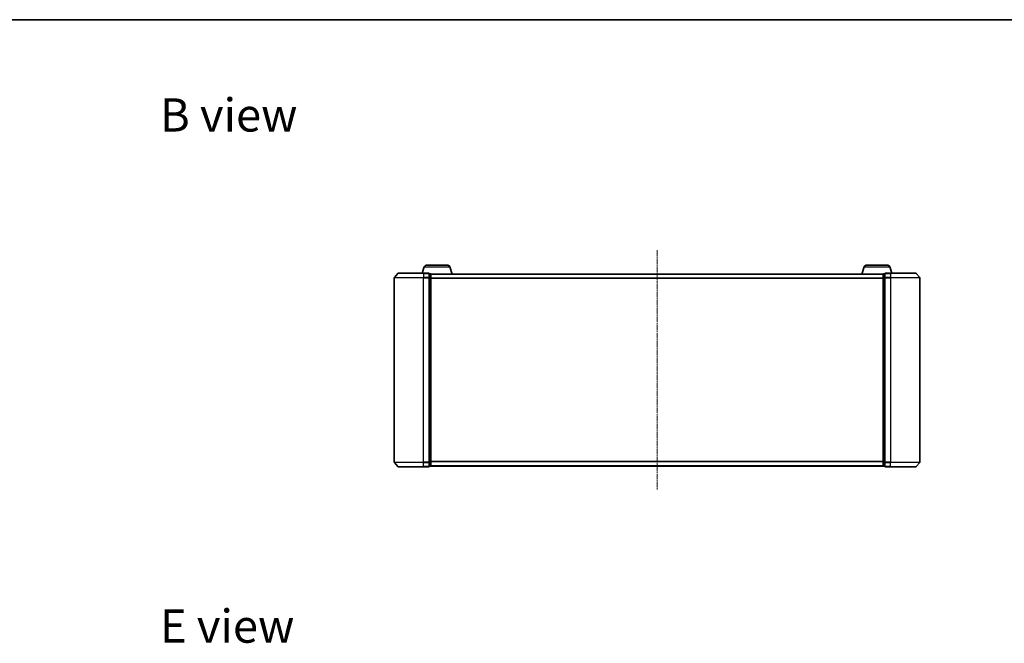
# Model space of a CAD drawing. Units: millimetres. Extents: x 0 to 7935, y 0 to 1826.
# Drawn here: x 945 to 1620, y 1399 to 1826 of the extents above; entities that cross this region are included whole.
import ezdxf

# ---------------------------------------------------------------- set-up
doc = ezdxf.new("R2010")
doc.units = ezdxf.units.MM
doc.header["$LTSCALE"] = 0.666667
doc.linetypes.add('CHAIN', pattern=[0.3543, 0.2362, -0.0295, 0.0591, -0.0295])
for name, color, linetype, lineweight in [('Border (ISO)', 7, 'Continuous', 35), ('Centerline (ISO)', 131, 'Continuous', 18), ('Symbol (ISO)', 7, 'Continuous', 18), ('Visible (ISO)', 7, 'Continuous', 35), ('Visible Narrow (ISO)', 7, 'Continuous', 25)]:
    doc.layers.add(name, color=color, linetype=linetype, lineweight=lineweight)
doc.styles.add('Note Text (TK)', font='MS PGothic.ttf')

# ---------------------------------------------------------------- blocks, each defined once
blk = doc.blocks.new('図面枠 tk図枠')
at = {"layer": 'Border (ISO)'}
blk.add_line((14.5, 289), (405.5, 289), dxfattribs=at)

msp = doc.modelspace()

# ---------------------------------------------------------------- linework, layer by layer
at = {"layer": 'Centerline (ISO)', "linetype": 'CHAIN', "ltscale": 23.990969}
msp.add_line((1381.87122, 1668.57388), (1381.87122, 1504.57388), dxfattribs=at)
at = {"layer": 'Visible (ISO)'}
for p, q in [((1204.28126, 1652.71593), (1201.94075, 1649.90732)), ((1204.51173, 1652.82388), (1221.87122, 1652.82388)), ((1222.35052, 1657.2549), (1221.02122, 1652.82388)), ((1225.57122, 1652.82388), (1221.87122, 1652.82388)), ((1223.78726, 1658.32388), (1238.55517, 1658.32388)), ((1239.99191, 1657.2549), (1241.47122, 1652.32388)), ((1523.75052, 1657.2549), (1522.27122, 1652.32388)), ((1525.18726, 1658.32388), (1539.95517, 1658.32388)), ((1541.87122, 1652.82388), (1538.17122, 1652.82388)), ((1541.39191, 1657.2549), (1542.72122, 1652.82388)), ((1541.87122, 1652.82388), (1559.2307, 1652.82388)), ((1559.46117, 1652.71593), (1561.80168, 1649.90732)), ((1201.87122, 1649.71526), (1201.87122, 1523.43249)), ((1225.87122, 1649.71526), (1225.87122, 1652.52388)), ((1226.57122, 1652.52388), (1225.87122, 1652.52388)), ((1225.87122, 1523.43249), (1225.87122, 1649.71526)), ((1226.85406, 1652.32388), (1226.87122, 1652.32388)), ((1536.87122, 1652.32388), (1226.87122, 1652.32388)), ((1226.87122, 1652.32388), (1226.87122, 1652.22388)), ((1226.87122, 1649.53424), (1226.87122, 1652.22388)), ((1226.87122, 1523.61352), (1226.87122, 1649.53424)), ((1536.87122, 1652.22388), (1536.87122, 1652.32388)), ((1536.87122, 1652.32388), (1536.88837, 1652.32388)), ((1536.87122, 1652.22388), (1536.87122, 1649.53424)), ((1536.87122, 1649.53424), (1536.87122, 1523.61352)), ((1537.87122, 1652.52388), (1537.17122, 1652.52388)), ((1537.87122, 1652.52388), (1537.87122, 1649.71526)), ((1537.87122, 1649.71526), (1537.87122, 1523.43249)), ((1561.87122, 1523.43249), (1561.87122, 1649.71526)), ((1204.28126, 1520.43182), (1201.94075, 1523.24044)), ((1221.87122, 1520.32388), (1204.51173, 1520.32388)), ((1221.87122, 1520.32388), (1225.57122, 1520.32388)), ((1225.87122, 1520.62388), (1225.87122, 1523.43249)), ((1225.87122, 1520.62388), (1226.57122, 1520.62388)), ((1226.87122, 1520.92388), (1226.87122, 1523.61352)), ((1226.87122, 1520.92388), (1226.87122, 1520.82388)), ((1536.87122, 1520.82388), (1226.87122, 1520.82388)), ((1536.87122, 1523.61352), (1536.87122, 1520.92388)), ((1536.87122, 1520.82388), (1536.87122, 1520.92388)), ((1537.17122, 1520.62388), (1537.87122, 1520.62388)), ((1537.87122, 1523.43249), (1537.87122, 1520.62388)), ((1538.17122, 1520.32388), (1541.87122, 1520.32388)), ((1559.2307, 1520.32388), (1541.87122, 1520.32388)), ((1559.46117, 1520.43182), (1561.80168, 1523.24044))]:
    msp.add_line(p, q, dxfattribs=at)
for centre, radius, start, end in [((1204.51173, 1652.52388), 0.3, 90, 140.19442891), ((1223.78726, 1656.82388), 1.5, 90, 163.30075577), ((1225.57122, 1652.52388), 0.3, 0, 90), ((1238.55517, 1656.82388), 1.5, 16.69924423, 90), ((1525.18726, 1656.82388), 1.5, 90, 163.30075577), ((1538.17122, 1652.52388), 0.3, 90, 180), ((1539.95517, 1656.82388), 1.5, 16.69924423, 90), ((1559.2307, 1652.52388), 0.3, 39.80557109, 90), ((1202.17122, 1649.71526), 0.3, 140.19442891, 180), ((1226.57122, 1652.22388), 0.3, 0, 90), ((1537.17122, 1652.22388), 0.3, 90, 180), ((1561.57122, 1649.71526), 0.3, 0, 39.80557109), ((1202.17122, 1523.43249), 0.3, 180, 219.80557109), ((1204.51173, 1520.62388), 0.3, 219.80557109, 270), ((1225.57122, 1520.62388), 0.3, 270, 0), ((1226.57122, 1520.92388), 0.3, 270, 0), ((1537.17122, 1520.92388), 0.3, 180, 270), ((1538.17122, 1520.62388), 0.3, 180, 270), ((1559.2307, 1520.62388), 0.3, 270, 320.19442891), ((1561.57122, 1523.43249), 0.3, 320.19442891, 0)]:
    msp.add_arc(centre, radius, start, end, dxfattribs=at)
at = {"layer": 'Visible Narrow (ISO)'}
for p, q in [((1221.87122, 1652.71593), (1204.28126, 1652.71593)), ((1221.87122, 1652.71593), (1221.87122, 1652.82388)), ((1221.87122, 1652.71593), (1225.57122, 1652.71593)), ((1221.87122, 1652.71593), (1221.87122, 1649.90732)), ((1222.35052, 1657.2549), (1239.99191, 1657.2549)), ((1225.57122, 1652.71593), (1225.57122, 1652.82388)), ((1225.57122, 1652.71593), (1225.57122, 1649.90732)), ((1523.75052, 1657.2549), (1541.39191, 1657.2549)), ((1538.17122, 1652.82388), (1538.17122, 1652.71593)), ((1538.17122, 1649.90732), (1538.17122, 1652.71593)), ((1538.17122, 1652.71593), (1541.87122, 1652.71593)), ((1541.87122, 1652.71593), (1541.87122, 1652.82388)), ((1541.87122, 1652.71593), (1541.87122, 1649.90732)), ((1559.46117, 1652.71593), (1541.87122, 1652.71593)), ((1221.87122, 1649.71526), (1201.87122, 1649.71526)), ((1201.94075, 1649.90732), (1221.87122, 1649.90732)), ((1225.57122, 1649.90732), (1221.87122, 1649.90732)), ((1221.87122, 1649.90732), (1221.87122, 1649.71526)), ((1221.87122, 1649.71526), (1225.57122, 1649.71526)), ((1221.87122, 1523.43249), (1221.87122, 1649.71526)), ((1225.57122, 1649.71526), (1225.57122, 1649.90732)), ((1225.57122, 1649.71526), (1225.87122, 1649.71526)), ((1225.57122, 1649.71526), (1225.57122, 1523.43249)), ((1225.87122, 1652.41593), (1226.57122, 1652.41593)), ((1226.57122, 1649.72629), (1225.87122, 1649.72629)), ((1225.87122, 1649.53424), (1226.57122, 1649.53424)), ((1226.57122, 1652.41593), (1226.57122, 1652.52388)), ((1226.57122, 1652.41593), (1226.57122, 1649.72629)), ((1226.57122, 1649.53424), (1226.57122, 1649.72629)), ((1226.57122, 1649.53424), (1226.87122, 1649.53424)), ((1226.57122, 1649.53424), (1226.57122, 1523.61352)), ((1536.87122, 1652.21593), (1226.87122, 1652.21593)), ((1536.87122, 1649.40732), (1226.87122, 1649.40732)), ((1536.87122, 1649.21526), (1226.87122, 1649.21526)), ((1536.87122, 1649.53424), (1537.17122, 1649.53424)), ((1537.17122, 1652.52388), (1537.17122, 1652.41593)), ((1537.17122, 1649.72629), (1537.17122, 1652.41593)), ((1537.17122, 1652.41593), (1537.87122, 1652.41593)), ((1537.17122, 1649.72629), (1537.17122, 1649.53424)), ((1537.87122, 1649.72629), (1537.17122, 1649.72629)), ((1537.17122, 1523.61352), (1537.17122, 1649.53424)), ((1537.17122, 1649.53424), (1537.87122, 1649.53424)), ((1537.87122, 1649.71526), (1538.17122, 1649.71526)), ((1538.17122, 1649.90732), (1538.17122, 1649.71526)), ((1541.87122, 1649.90732), (1538.17122, 1649.90732)), ((1538.17122, 1523.43249), (1538.17122, 1649.71526)), ((1538.17122, 1649.71526), (1541.87122, 1649.71526)), ((1541.87122, 1649.90732), (1541.87122, 1649.71526)), ((1541.87122, 1649.90732), (1561.80168, 1649.90732)), ((1541.87122, 1649.71526), (1541.87122, 1523.43249)), ((1561.87122, 1649.71526), (1541.87122, 1649.71526)), ((1201.87122, 1523.43249), (1221.87122, 1523.43249)), ((1221.87122, 1523.24044), (1201.94075, 1523.24044)), ((1204.28126, 1520.43182), (1221.87122, 1520.43182)), ((1225.57122, 1523.43249), (1221.87122, 1523.43249)), ((1221.87122, 1523.24044), (1221.87122, 1523.43249)), ((1221.87122, 1523.24044), (1225.57122, 1523.24044)), ((1221.87122, 1520.43182), (1221.87122, 1523.24044)), ((1225.57122, 1520.43182), (1221.87122, 1520.43182)), ((1221.87122, 1520.43182), (1221.87122, 1520.32388)), ((1225.87122, 1523.43249), (1225.57122, 1523.43249)), ((1225.57122, 1523.24044), (1225.57122, 1523.43249)), ((1225.57122, 1523.24044), (1225.57122, 1520.43182)), ((1225.57122, 1520.32388), (1225.57122, 1520.43182)), ((1226.57122, 1523.61352), (1225.87122, 1523.61352)), ((1225.87122, 1523.42146), (1226.57122, 1523.42146)), ((1226.57122, 1520.73182), (1225.87122, 1520.73182)), ((1226.87122, 1523.61352), (1226.57122, 1523.61352)), ((1226.57122, 1523.42146), (1226.57122, 1523.61352)), ((1226.57122, 1523.42146), (1226.57122, 1520.73182)), ((1226.57122, 1520.62388), (1226.57122, 1520.73182)), ((1536.87122, 1523.93249), (1226.87122, 1523.93249)), ((1536.87122, 1523.74044), (1226.87122, 1523.74044)), ((1536.87122, 1520.93182), (1226.87122, 1520.93182)), ((1537.17122, 1523.61352), (1536.87122, 1523.61352)), ((1537.17122, 1523.61352), (1537.17122, 1523.42146)), ((1537.87122, 1523.61352), (1537.17122, 1523.61352)), ((1537.17122, 1520.73182), (1537.17122, 1523.42146)), ((1537.17122, 1523.42146), (1537.87122, 1523.42146)), ((1537.17122, 1520.73182), (1537.17122, 1520.62388)), ((1537.87122, 1520.73182), (1537.17122, 1520.73182)), ((1538.17122, 1523.43249), (1537.87122, 1523.43249)), ((1538.17122, 1523.43249), (1538.17122, 1523.24044)), ((1541.87122, 1523.43249), (1538.17122, 1523.43249)), ((1538.17122, 1520.43182), (1538.17122, 1523.24044)), ((1538.17122, 1523.24044), (1541.87122, 1523.24044)), ((1538.17122, 1520.43182), (1538.17122, 1520.32388)), ((1541.87122, 1520.43182), (1538.17122, 1520.43182)), ((1541.87122, 1523.24044), (1541.87122, 1523.43249)), ((1541.87122, 1523.43249), (1561.87122, 1523.43249)), ((1541.87122, 1520.43182), (1541.87122, 1523.24044)), ((1561.80168, 1523.24044), (1541.87122, 1523.24044)), ((1541.87122, 1520.43182), (1541.87122, 1520.32388)), ((1541.87122, 1520.43182), (1559.46117, 1520.43182))]:
    msp.add_line(p, q, dxfattribs=at)
for centre, major_axis, start_param, end_param in [((1225.57122, 1652.52388), (0.3, 0), 0, 1.570796327), ((1538.17122, 1652.52388), (-0.3, 0), 4.71238898, 6.283185307), ((1225.57122, 1649.71526), (0.3, 0), 0, 1.570796327), ((1226.57122, 1652.22388), (0.3, 0), 0, 1.570796327), ((1226.57122, 1649.53424), (0.3, 0), 0, 1.570796327), ((1537.17122, 1652.22388), (-0.3, 0), 4.71238898, 6.283185307), ((1537.17122, 1649.53424), (-0.3, 0), 4.71238898, 6.283185307), ((1538.17122, 1649.71526), (-0.3, 0), 4.71238898, 6.283185307), ((1225.57122, 1523.43249), (0.3, 0), 4.71238898, 6.283185307), ((1225.57122, 1520.62388), (0.3, 0), 4.71238898, 6.283185307), ((1226.57122, 1523.61352), (0.3, 0), 4.71238898, 6.283185307), ((1226.57122, 1520.92388), (0.3, 0), 4.71238898, 6.283185307), ((1537.17122, 1523.61352), (-0.3, 0), 0, 1.570796327), ((1537.17122, 1520.92388), (-0.3, 0), 0, 1.570796327), ((1538.17122, 1523.43249), (-0.3, 0), 0, 1.570796327), ((1538.17122, 1520.62388), (-0.3, 0), 0, 1.570796327)]:
    msp.add_ellipse(centre, major_axis=major_axis, ratio=0.6401844, start_param=start_param, end_param=end_param, dxfattribs=at)

# ---------------------------------------------------------------- block references
at = {"xscale": 6.5, "yscale": 6.5, "zscale": 6.5}
msp.add_blockref('図面枠 tk図枠', (176.41667, -52), dxfattribs=at)

# ---------------------------------------------------------------- texts
at = {"layer": 'Symbol (ISO)', "color": 7, "char_height": 22.7499996, "attachment_point": 4, "line_spacing_factor": 1.5, "style": 'Note Text (TK)'}
for s, insert in [('\\fＭＳ Ｐゴシック|b0|i0;{\\H22.7500;B view}', (1041.36314, 1761.25528)), ('\\fＭＳ Ｐゴシック|b0|i0;{\\H22.7500;E view}', (1041.36314, 1411.1711))]:
    msp.add_mtext(s, dxfattribs=dict(at, insert=insert))

doc.saveas('drawing.dxf')
